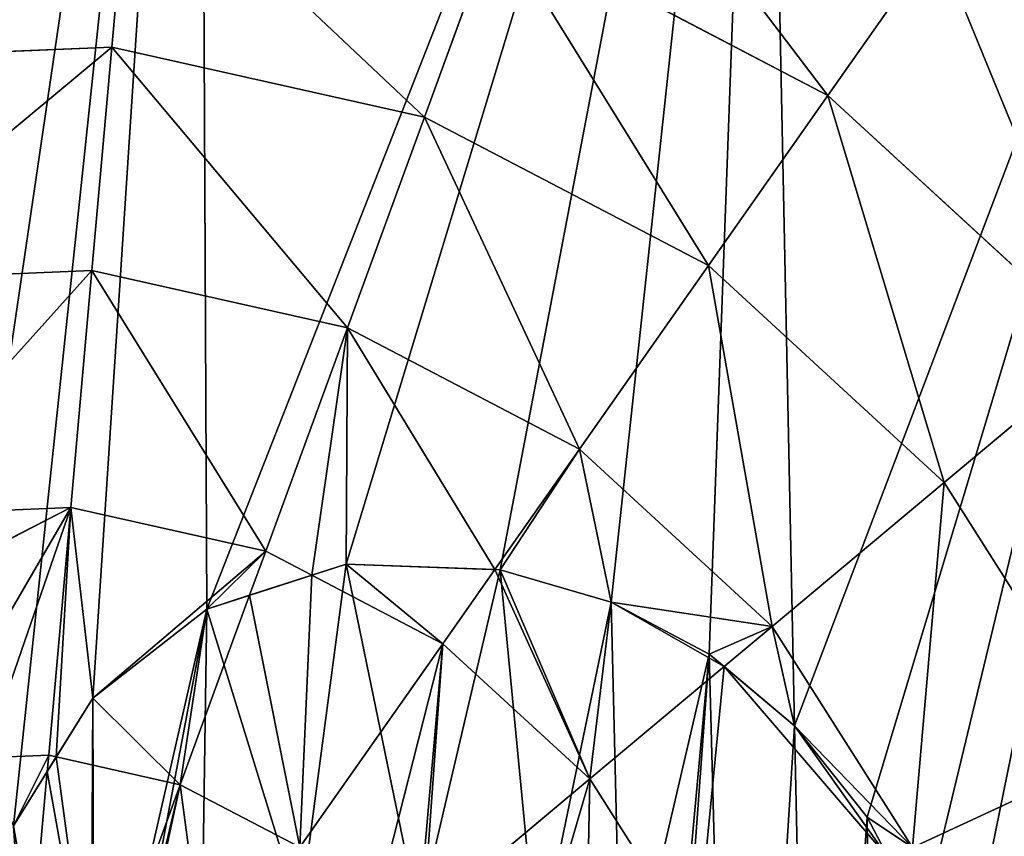
# Model space of a CAD drawing. Extents: x 0 to 4692, y 0 to 1336.
# Drawn here: x 3092 to 3204, y 707 to 800 of the extents above; entities that cross this region are included whole.
import ezdxf

# ---------------------------------------------------------------- set-up
doc = ezdxf.new("R2010")
doc.units = 0
doc.header["$LTSCALE"] = 25.4
doc.layers.get('0').update_dxf_attribs({"color": 13, "linetype": 'CONTINUOUS'})

# ---------------------------------------------------------------- blocks, each defined once
blk = doc.blocks.new('K5-02A-50UV_3D_CATERPILLAR')
at = {"color": 2}
for p, q in [((3102.61, 796.62, 229.96), (3104.71, 820.21, 209.31)), ((3102.61, 796.62, 229.96), (3104.71, 820.21, 209.31)), ((3138.22, 788.66, 229.96), (3146.36, 810.9, 209.31)), ((3138.22, 788.66, 229.96), (3146.36, 810.9, 209.31)), ((3184.18, 791.12, 209.31), (3146.36, 810.9, 209.31)), ((3184.18, 791.12, 209.31), (3146.36, 810.9, 209.31)), ((3184.18, 791.12, 209.31), (3196.56, 808.73, 185.79)), ((3184.18, 791.12, 209.31), (3196.56, 808.73, 185.79)), ((3102.61, 796.62, 229.96), (3066.14, 795.09, 229.96)), ((3102.61, 796.62, 229.96), (3066.14, 795.09, 229.96)), ((3100.34, 771.17, 247.48), (3102.61, 796.62, 229.96)), ((3100.34, 771.17, 247.48), (3102.61, 796.62, 229.96)), ((3138.22, 788.66, 229.96), (3102.61, 796.62, 229.96)), ((3138.22, 788.66, 229.96), (3102.61, 796.62, 229.96)), ((3170.57, 771.75, 229.96), (3184.18, 791.12, 209.31)), ((3170.57, 771.75, 229.96), (3184.18, 791.12, 209.31)), ((3215.6, 762.24, 209.31), (3184.18, 791.12, 209.31)), ((3215.6, 762.24, 209.31), (3184.18, 791.12, 209.31)), ((3129.44, 764.67, 247.48), (3138.22, 788.66, 229.96)), ((3129.44, 764.67, 247.48), (3138.22, 788.66, 229.96)), ((3170.57, 771.75, 229.96), (3138.22, 788.66, 229.96)), ((3170.57, 771.75, 229.96), (3138.22, 788.66, 229.96)), ((3155.88, 750.85, 247.48), (3170.57, 771.75, 229.96)), ((3155.88, 750.85, 247.48), (3170.57, 771.75, 229.96)), ((3197.43, 747.05, 229.96), (3170.57, 771.75, 229.96)), ((3197.43, 747.05, 229.96), (3170.57, 771.75, 229.96)), ((3100.34, 771.17, 247.48), (3070.53, 769.92, 247.48)), ((3100.34, 771.17, 247.48), (3070.53, 769.92, 247.48)), ((3097.93, 744.18, 261.66), (3100.34, 771.17, 247.48)), ((3097.93, 744.18, 261.66), (3100.34, 771.17, 247.48)), ((3129.44, 764.67, 247.48), (3100.34, 771.17, 247.48)), ((3129.44, 764.67, 247.48), (3100.34, 771.17, 247.48)), ((3120.13, 739.22, 261.66), (3129.44, 764.67, 247.48)), ((3120.13, 739.22, 261.66), (3129.44, 764.67, 247.48)), ((3155.88, 750.85, 247.48), (3129.44, 764.67, 247.48)), ((3155.88, 750.85, 247.48), (3129.44, 764.67, 247.48)), ((3197.43, 747.05, 229.96), (3215.6, 762.24, 209.31)), ((3197.43, 747.05, 229.96), (3215.6, 762.24, 209.31)), ((3146.23, 737.12, 256.26), (3155.88, 750.85, 247.48)), ((3146.23, 737.12, 256.26), (3155.88, 750.85, 247.48)), ((3177.83, 730.66, 247.48), (3155.88, 750.85, 247.48)), ((3177.83, 730.66, 247.48), (3155.88, 750.85, 247.48)), ((3177.83, 730.66, 247.48), (3197.43, 747.05, 229.96)), ((3177.83, 730.66, 247.48), (3197.43, 747.05, 229.96)), ((3216.99, 716.23, 229.96), (3197.43, 747.05, 229.96)), ((3216.99, 716.23, 229.96), (3197.43, 747.05, 229.96)), ((3097.93, 744.18, 261.66), (3075.19, 743.23, 261.66)), ((3097.93, 744.18, 261.66), (3075.19, 743.23, 261.66)), ((3095.41, 715.99, 272.31), (3097.93, 744.18, 261.66)), ((3095.41, 715.99, 272.31), (3097.93, 744.18, 261.66)), ((3120.13, 739.22, 261.66), (3097.93, 744.18, 261.66)), ((3120.13, 739.22, 261.66), (3097.93, 744.18, 261.66)), ((3118.29, 734.2, 263.67), (3120.13, 739.22, 261.66)), ((3118.29, 734.2, 263.67), (3120.13, 739.22, 261.66)), ((3125.38, 736.48, 261.66), (3120.13, 739.22, 261.66)), ((3125.38, 736.48, 261.66), (3120.13, 739.22, 261.66)), ((3140.3, 728.68, 261.66), (3146.23, 737.12, 256.26)), ((3140.3, 728.68, 261.66), (3146.23, 737.12, 256.26)), ((3140.3, 728.68, 261.66), (3125.38, 736.48, 261.66)), ((3140.3, 728.68, 261.66), (3125.38, 736.48, 261.66)), ((3110.4, 712.63, 272.31), (3118.29, 734.2, 263.67)), ((3110.4, 712.63, 272.31), (3118.29, 734.2, 263.67)), ((3172.35, 726.08, 251.22), (3177.83, 730.66, 247.48)), ((3172.35, 726.08, 251.22), (3177.83, 730.66, 247.48)), ((3193.82, 705.47, 247.48), (3177.83, 730.66, 247.48)), ((3193.82, 705.47, 247.48), (3177.83, 730.66, 247.48)), ((3124.02, 705.52, 272.31), (3140.3, 728.68, 261.66)), ((3124.02, 705.52, 272.31), (3140.3, 728.68, 261.66)), ((3157.05, 713.28, 261.66), (3140.3, 728.68, 261.66)), ((3157.05, 713.28, 261.66), (3140.3, 728.68, 261.66)), ((3157.05, 713.28, 261.66), (3172.35, 726.08, 251.22)), ((3157.05, 713.28, 261.66), (3172.35, 726.08, 251.22)), ((3095.41, 715.99, 272.31), (3088.07, 715.68, 272.31)), ((3095.41, 715.99, 272.31), (3088.07, 715.68, 272.31)), ((3095.25, 714.14, 272.76), (3095.41, 715.99, 272.31)), ((3095.25, 714.14, 272.76), (3095.41, 715.99, 272.31)), ((3096.27, 715.79, 272.31), (3095.41, 715.99, 272.31)), ((3096.27, 715.79, 272.31), (3095.41, 715.99, 272.31)), ((3110.4, 712.63, 272.31), (3096.27, 715.79, 272.31)), ((3110.4, 712.63, 272.31), (3096.27, 715.79, 272.31)), ((3193.82, 705.47, 247.48), (3216.99, 716.23, 229.96)), ((3193.82, 705.47, 247.48), (3216.99, 716.23, 229.96)), ((3092.82, 686.93, 279.31), (3095.25, 714.14, 272.76)), ((3092.82, 686.93, 279.31), (3095.25, 714.14, 272.76)), ((3100.38, 685.24, 279.31), (3110.4, 712.63, 272.31)), ((3100.38, 685.24, 279.31), (3110.4, 712.63, 272.31)), ((3124.02, 705.52, 272.31), (3110.4, 712.63, 272.31)), ((3124.02, 705.52, 272.31), (3110.4, 712.63, 272.31)), ((3138.06, 697.4, 270.97), (3157.05, 713.28, 261.66)), ((3138.06, 697.4, 270.97), (3157.05, 713.28, 261.66)), ((3169.24, 694.07, 261.66), (3157.05, 713.28, 261.66)), ((3169.24, 694.07, 261.66), (3157.05, 713.28, 261.66))]:
    blk.add_line(p, q, dxfattribs=at)
at = {"color": 254}
for p, q in [((3113.44, 732.63, 36.34), (3129.29, 737.73, 36.34)), ((3113.44, 732.63, 36.34), (3129.29, 737.73, 36.34)), ((3129.29, 737.73, 260.11), (3125.38, 736.48, 261.66)), ((3129.29, 737.73, 260.11), (3125.38, 736.48, 261.66)), ((3146.23, 737.12, 256.26), (3129.29, 737.73, 260.11)), ((3146.23, 737.12, 256.26), (3129.29, 737.73, 260.11)), ((3129.29, 737.73, 36.34), (3146.84, 737.1, 36.34)), ((3129.29, 737.73, 36.34), (3146.84, 737.1, 36.34)), ((3146.23, 737.12, 256.26), (3146.84, 737.1, 256.05)), ((3146.23, 737.12, 256.26), (3146.84, 737.1, 256.05)), ((3146.84, 737.1, 256.05), (3159.47, 733.43, 252.97)), ((3146.84, 737.1, 36.34), (3159.47, 733.43, 36.34)), ((3146.84, 737.1, 36.34), (3159.47, 733.43, 36.34)), ((3146.84, 737.1, 256.05), (3159.47, 733.43, 252.97)), ((3125.38, 736.48, 261.66), (3118.29, 734.2, 263.67)), ((3125.38, 736.48, 261.66), (3118.29, 734.2, 263.67)), ((3113.44, 732.63, 264.65), (3118.29, 734.2, 263.67)), ((3113.44, 732.63, 264.65), (3118.29, 734.2, 263.67)), ((3100.43, 722.48, 269.49), (3113.44, 732.63, 264.65)), ((3100.43, 722.48, 269.49), (3113.44, 732.63, 264.65)), ((3100.43, 722.48, 36.34), (3113.44, 732.63, 36.34)), ((3100.43, 722.48, 36.34), (3113.44, 732.63, 36.34)), ((3159.47, 733.43, 252.97), (3170.64, 727.51, 251.27)), ((3159.47, 733.43, 36.34), (3170.64, 727.51, 36.34)), ((3159.47, 733.43, 36.34), (3170.64, 727.51, 36.34)), ((3159.47, 733.43, 252.97), (3170.64, 727.51, 251.27)), ((3170.64, 727.51, 251.27), (3172.35, 726.08, 251.22)), ((3170.64, 727.51, 36.34), (3180.37, 719.34, 36.34)), ((3170.64, 727.51, 36.34), (3180.37, 719.34, 36.34)), ((3170.64, 727.51, 251.27), (3172.35, 726.08, 251.22)), ((3180.37, 719.34, 249.55), (3172.35, 726.08, 251.22)), ((3180.37, 719.34, 249.55), (3172.35, 726.08, 251.22)), ((3091.39, 707.94, 36.34), (3100.43, 722.48, 36.34)), ((3091.39, 707.94, 36.34), (3100.43, 722.48, 36.34)), ((3096.27, 715.79, 272.31), (3100.43, 722.48, 269.49)), ((3096.27, 715.79, 272.31), (3100.43, 722.48, 269.49)), ((3188.64, 708.92, 248.81), (3180.37, 719.34, 249.55)), ((3180.37, 719.34, 36.34), (3188.64, 708.92, 36.34)), ((3180.37, 719.34, 36.34), (3188.64, 708.92, 36.34)), ((3188.64, 708.92, 248.81), (3180.37, 719.34, 249.55)), ((3095.25, 714.14, 272.76), (3096.27, 715.79, 272.31)), ((3095.25, 714.14, 272.76), (3096.27, 715.79, 272.31)), ((3091.39, 707.94, 274.22), (3095.25, 714.14, 272.76)), ((3091.39, 707.94, 274.22), (3095.25, 714.14, 272.76)), ((3191.11, 704.22, 249.04), (3188.64, 708.92, 248.81)), ((3188.64, 708.92, 36.34), (3194.9, 697, 36.34)), ((3188.64, 708.92, 36.34), (3194.9, 697, 36.34)), ((3191.11, 704.22, 249.04), (3188.64, 708.92, 248.81))]:
    blk.add_line(p, q, dxfattribs=at)
at = {"color": 2}
mesh = blk.add_polyface(dxfattribs=at)
corners = [(3133.5, 409.12, 36.34), (3069.24, 668.43, 36.34), (3067.78, 406.37, 36.34), (3100.11, 658.11, 36.34), (3100.6, 676.51, 36.34), (3104.74, 686.58, 36.34), (3112.84, 694.11, 36.34), (3124.07, 698.1, 36.34), (3128.23, 600.99, 36.34), (3140.88, 601.08, 36.34), (3196.28, 428.79, 36.34), (3152.66, 603.29, 36.34), (3163.6, 607.65, 36.34), (3173.67, 614.13, 36.34), (3182.44, 622.46, 36.34), (3189.45, 632.35, 36.34), (3194.71, 643.78, 36.34), (3198.21, 656.77, 36.34), (3251.82, 464.04, 36.34), (3199.69, 670.93, 36.34), (3235.08, 863.54, 36.34), (3283.5, 819.01, 36.34), (3296.35, 512.47, 36.34), (3318.75, 763.47, 36.34), (3326.83, 570.77, 36.34), (3338.43, 700.69, 36.34), (3341.18, 634.97, 36.34), (2984.08, 885.94, 36.34), (2990.85, 694.98, 36.34), (3046.85, 905.62, 36.34), (2989.39, 678.75, 36.34), (2994.59, 708.37, 36.34), (3000.33, 719.91, 36.34), (3008.09, 729.6, 36.34), (3017.86, 737.43, 36.34), (3026.76, 742.2, 36.34), (3035.81, 745.09, 36.34), (3045, 746.11, 36.34), (3054.34, 745.25, 36.34), (3112.58, 908.37, 36.34), (3066.67, 741.01, 36.34), (3076.95, 733.38, 36.34), (3085.19, 722.36, 36.34), (3091.39, 707.94, 36.34), (3100.43, 722.48, 36.34), (3113.44, 732.63, 36.34), (3176.78, 894.02, 36.34), (3129.29, 737.73, 36.34), (3146.84, 737.1, 36.34), (3159.47, 733.43, 36.34), (3170.64, 727.51, 36.34), (3180.37, 719.34, 36.34), (3188.64, 708.92, 36.34), (3194.9, 697, 36.34), (3198.59, 684.34, 36.34), (3130.83, 639.5, 36.34), (3137.59, 697.57, 36.34), (3144.16, 640.4, 36.34), (3151.1, 692.86, 36.34), (3154.67, 644.99, 36.34), (3160.65, 684.64, 36.34), (3162.04, 652.62, 36.34), (3165.75, 674.16, 36.34), (3165.92, 662.64, 36.34), (2841.93, 614.04, 36.34), (2853.53, 743.97, 36.34), (2839.18, 679.77, 36.34), (2861.6, 551.27, 36.34), (2884, 802.27, 36.34), (2896.85, 495.72, 36.34), (2928.53, 850.69, 36.34), (2945.28, 451.19, 36.34), (3003.58, 420.72, 36.34), (2991.39, 663.55, 36.34), (2996.57, 650.12, 36.34), (3004.68, 639.22, 36.34), (3035.68, 413.54, 36.34), (3016.27, 630.18, 36.34), (3031.93, 622.35, 36.34), (3044.84, 657.02, 36.34), (3049.26, 705.79, 36.34), (3059.71, 701.65, 36.34), (3066.98, 693.81, 36.34), (3070.39, 682.62, 36.34), (3026.28, 669.45, 36.34), (3022.6, 687.78, 36.34), (3022.57, 678.22, 36.34), (3025.86, 696.59, 36.34), (3031.77, 702.81, 36.34), (3033.71, 662.15, 36.34), (3039.77, 706.02, 36.34)]
mesh.append_faces([[corners[k] for k in face] for face in [(25, 24, 26), (62, 61, 63), (64, 65, 66), (82, 1, 83), (84, 85, 86)]], dxfattribs={"vtx0": -1, "color": 2})
mesh.append_faces([[corners[k] for k in face] for face in [(0, 1, 2), (1, 0, 3), (3, 0, 4), (4, 0, 5), (5, 0, 6), (6, 0, 7), (8, 0, 9), (9, 10, 11), (11, 10, 12), (12, 10, 13), (13, 10, 14), (14, 10, 15), (15, 10, 16), (16, 10, 17), (17, 18, 19), (20, 18, 21), (21, 22, 23), (23, 24, 25), (27, 28, 29), (28, 27, 30), (29, 38, 39), (39, 45, 46), (46, 51, 20), (7, 55, 56), (55, 7, 8), (56, 57, 58), (58, 59, 60), (60, 61, 62), (65, 67, 68), (68, 69, 70), (70, 71, 27), (30, 72, 73), (73, 72, 74), (74, 72, 75), (75, 76, 77), (77, 76, 78), (78, 76, 79), (80, 2, 81), (81, 2, 82), (85, 84, 87), (87, 84, 88), (88, 89, 90), (90, 79, 80)]], dxfattribs={"vtx0": -1, "vtx1": -1, "color": 2})
mesh.append_faces([[corners[k] for k in face] for face in [(7, 0, 8), (19, 18, 20), (27, 71, 30), (79, 2, 80), (82, 2, 1)]], dxfattribs={"vtx0": -1, "vtx1": -1, "vtx2": -1, "color": 2})
mesh.append_faces([[corners[k] for k in face] for face in [(9, 0, 10), (17, 10, 18), (21, 18, 22), (23, 22, 24), (29, 28, 31), (29, 31, 32), (29, 32, 33), (29, 33, 34), (29, 34, 35), (29, 35, 36), (29, 36, 37), (29, 37, 38), (39, 38, 40), (39, 40, 41), (39, 41, 42), (39, 42, 43), (39, 43, 44), (39, 44, 45), (46, 45, 47), (46, 47, 48), (46, 48, 49), (46, 49, 50), (46, 50, 51), (20, 51, 52), (20, 52, 53), (20, 53, 54), (20, 54, 19), (56, 55, 57), (58, 57, 59), (60, 59, 61), (65, 64, 67), (68, 67, 69), (70, 69, 71), (30, 71, 72), (75, 72, 76), (79, 76, 2), (88, 84, 89), (90, 89, 79)]], dxfattribs={"vtx0": -1, "vtx2": -1, "color": 2})
mesh = blk.add_polyface(dxfattribs=at)
corners = [(3153.76, 831.11, 185.79), (3184.18, 791.12, 209.31), (3146.36, 810.9, 209.31), (3196.56, 808.73, 185.79)]
mesh.append_faces([[corners[k] for k in face] for face in [(0, 1, 2), (1, 0, 3)]], dxfattribs={"vtx0": -1, "color": 2})
mesh = blk.add_polyface(dxfattribs=at)
corners = [(3232.11, 776.04, 185.79), (3207.54, 824.35, 159.69), (3246.76, 788.29, 159.69), (3196.56, 808.73, 185.79)]
mesh.append_faces([[corners[k] for k in face] for face in [(0, 1, 2), (1, 0, 3)]], dxfattribs={"vtx0": -1, "color": 2})
mesh = blk.add_polyface(dxfattribs=at)
corners = [(3104.71, 820.21, 209.31), (3066.14, 795.09, 229.96), (3062.07, 818.42, 209.31), (3102.61, 796.62, 229.96)]
mesh.append_faces([[corners[k] for k in face] for face in [(0, 1, 2), (1, 0, 3)]], dxfattribs={"vtx0": -1, "color": 2})
mesh = blk.add_polyface(dxfattribs=at)
corners = [(3104.71, 820.21, 209.31), (3138.22, 788.66, 229.96), (3102.61, 796.62, 229.96), (3146.36, 810.9, 209.31)]
mesh.append_faces([[corners[k] for k in face] for face in [(0, 1, 2), (1, 0, 3)]], dxfattribs={"vtx0": -1, "color": 2})
mesh = blk.add_polyface(dxfattribs=at)
corners = [(3146.36, 810.9, 209.31), (3170.57, 771.75, 229.96), (3138.22, 788.66, 229.96), (3184.18, 791.12, 209.31)]
mesh.append_faces([[corners[k] for k in face] for face in [(0, 1, 2), (1, 0, 3)]], dxfattribs={"vtx0": -1, "color": 2})
mesh = blk.add_polyface(dxfattribs=at)
corners = [(3196.56, 808.73, 185.79), (3215.6, 762.24, 209.31), (3184.18, 791.12, 209.31), (3232.11, 776.04, 185.79)]
mesh.append_faces([[corners[k] for k in face] for face in [(0, 1, 2), (1, 0, 3)]], dxfattribs={"vtx0": -1, "color": 2})
mesh = blk.add_polyface(dxfattribs=at)
corners = [(3102.61, 796.62, 229.96), (3070.53, 769.92, 247.48), (3066.14, 795.09, 229.96), (3100.34, 771.17, 247.48)]
mesh.append_faces([[corners[k] for k in face] for face in [(0, 1, 2), (1, 0, 3)]], dxfattribs={"vtx0": -1, "color": 2})
mesh = blk.add_polyface(dxfattribs=at)
corners = [(3102.61, 796.62, 229.96), (3129.44, 764.67, 247.48), (3100.34, 771.17, 247.48), (3138.22, 788.66, 229.96)]
mesh.append_faces([[corners[k] for k in face] for face in [(0, 1, 2), (1, 0, 3)]], dxfattribs={"vtx0": -1, "color": 2})
mesh = blk.add_polyface(dxfattribs=at)
corners = [(3184.18, 791.12, 209.31), (3197.43, 747.05, 229.96), (3170.57, 771.75, 229.96), (3215.6, 762.24, 209.31)]
mesh.append_faces([[corners[k] for k in face] for face in [(0, 1, 2), (1, 0, 3)]], dxfattribs={"vtx0": -1, "color": 2})
mesh = blk.add_polyface(dxfattribs=at)
corners = [(3138.22, 788.66, 229.96), (3155.88, 750.85, 247.48), (3129.44, 764.67, 247.48), (3170.57, 771.75, 229.96)]
mesh.append_faces([[corners[k] for k in face] for face in [(0, 1, 2), (1, 0, 3)]], dxfattribs={"vtx0": -1, "color": 2})
mesh = blk.add_polyface(dxfattribs=at)
corners = [(3170.57, 771.75, 229.96), (3177.83, 730.66, 247.48), (3155.88, 750.85, 247.48), (3197.43, 747.05, 229.96)]
mesh.append_faces([[corners[k] for k in face] for face in [(0, 1, 2), (1, 0, 3)]], dxfattribs={"vtx0": -1, "color": 2})
mesh = blk.add_polyface(dxfattribs=at)
corners = [(3100.34, 771.17, 247.48), (3075.19, 743.23, 261.66), (3070.53, 769.92, 247.48), (3097.93, 744.18, 261.66)]
mesh.append_faces([[corners[k] for k in face] for face in [(0, 1, 2), (1, 0, 3)]], dxfattribs={"vtx0": -1, "color": 2})
mesh = blk.add_polyface(dxfattribs=at)
corners = [(3100.34, 771.17, 247.48), (3120.13, 739.22, 261.66), (3097.93, 744.18, 261.66), (3129.44, 764.67, 247.48)]
mesh.append_faces([[corners[k] for k in face] for face in [(0, 1, 2), (1, 0, 3)]], dxfattribs={"vtx0": -1, "color": 2})
mesh = blk.add_polyface(dxfattribs=at)
corners = [(3129.44, 764.67, 247.48), (3125.38, 736.48, 261.66), (3120.13, 739.22, 261.66), (3129.29, 737.73, 260.11), (3146.23, 737.12, 256.26), (3155.88, 750.85, 247.48)]
mesh.append_faces([[corners[k] for k in face] for face in [(0, 1, 2), (4, 0, 5)]], dxfattribs={"vtx0": -1, "color": 2})
mesh.append_faces([[corners[k] for k in face] for face in [(1, 0, 3), (3, 0, 4)]], dxfattribs={"vtx0": -1, "vtx1": -1, "color": 2})
mesh = blk.add_polyface(dxfattribs=at)
corners = [(3215.6, 762.24, 209.31), (3216.99, 716.23, 229.96), (3197.43, 747.05, 229.96), (3238.47, 726.2, 209.31)]
mesh.append_faces([[corners[k] for k in face] for face in [(0, 1, 2), (1, 0, 3)]], dxfattribs={"vtx0": -1, "color": 2})
mesh = blk.add_polyface(dxfattribs=at)
corners = [(3155.88, 750.85, 247.48), (3146.84, 737.1, 256.05), (3146.23, 737.12, 256.26), (3159.47, 733.43, 252.97), (3177.83, 730.66, 247.48), (3170.64, 727.51, 251.27), (3172.35, 726.08, 251.22)]
mesh.append_faces([[corners[k] for k in face] for face in [(0, 1, 2), (5, 4, 6)]], dxfattribs={"vtx0": -1, "color": 2})
mesh.append_faces([[corners[k] for k in face] for face in [(1, 0, 3), (3, 4, 5)]], dxfattribs={"vtx0": -1, "vtx1": -1, "color": 2})
mesh.append_faces([[corners[k] for k in face] for face in [(3, 0, 4)]], dxfattribs={"vtx0": -1, "vtx2": -1, "color": 2})
mesh = blk.add_polyface(dxfattribs=at)
corners = [(3197.43, 747.05, 229.96), (3193.82, 705.47, 247.48), (3177.83, 730.66, 247.48), (3216.99, 716.23, 229.96)]
mesh.append_faces([[corners[k] for k in face] for face in [(0, 1, 2), (1, 0, 3)]], dxfattribs={"vtx0": -1, "color": 2})
mesh = blk.add_polyface(dxfattribs=at)
corners = [(2991.39, 663.55, 36.34), (2990.85, 694.98, 36.34), (2989.39, 678.75, 36.34), (2994.59, 708.37, 36.34), (2996.57, 650.12, 36.34), (3000.33, 719.91, 36.34), (3004.68, 639.22, 36.34), (3008.09, 729.6, 36.34), (3016.27, 630.18, 36.34), (3017.86, 737.43, 36.34), (3022.57, 678.22, 36.34), (3031.93, 622.35, 36.34), (3026.28, 669.45, 36.34), (3033.71, 662.15, 36.34), (3044.84, 657.02, 36.34), (3140.88, 601.08, 36.34), (3130.83, 639.5, 36.34), (3128.23, 600.99, 36.34), (3144.16, 640.4, 36.34), (3152.66, 603.29, 36.34), (3154.67, 644.99, 36.34), (3163.6, 607.65, 36.34), (3162.04, 652.62, 36.34), (3165.92, 662.64, 36.34), (3173.67, 614.13, 36.34), (3170.64, 727.51, 36.34), (3180.37, 719.34, 36.34), (3182.44, 622.46, 36.34), (3188.64, 708.92, 36.34), (3189.45, 632.35, 36.34), (3194.9, 697, 36.34), (3194.71, 643.78, 36.34), (3198.21, 656.77, 36.34), (3198.59, 684.34, 36.34), (3199.69, 670.93, 36.34), (3100.11, 658.11, 36.34), (3070.39, 682.62, 36.34), (3069.24, 668.43, 36.34), (3076.95, 733.38, 36.34), (3085.19, 722.36, 36.34), (3091.39, 707.94, 36.34), (3100.43, 722.48, 36.34), (3100.6, 676.51, 36.34), (3113.44, 732.63, 36.34), (3104.74, 686.58, 36.34), (3112.84, 694.11, 36.34), (3124.07, 698.1, 36.34), (3129.29, 737.73, 36.34), (3137.59, 697.57, 36.34), (3146.84, 737.1, 36.34), (3151.1, 692.86, 36.34), (3159.47, 733.43, 36.34), (3160.65, 684.64, 36.34), (3165.75, 674.16, 36.34), (3022.6, 687.78, 36.34), (3026.76, 742.2, 36.34), (3025.86, 696.59, 36.34), (3031.77, 702.81, 36.34), (3035.81, 745.09, 36.34), (3039.77, 706.02, 36.34), (3045, 746.11, 36.34), (3049.26, 705.79, 36.34), (3054.34, 745.25, 36.34), (3059.71, 701.65, 36.34), (3066.67, 741.01, 36.34), (3066.98, 693.81, 36.34)]
mesh.append_faces([[corners[k] for k in face] for face in [(0, 1, 2), (13, 11, 14), (15, 16, 17), (33, 32, 34), (35, 36, 37)]], dxfattribs={"vtx0": -1, "color": 2})
mesh.append_faces([[corners[k] for k in face] for face in [(1, 0, 3), (3, 4, 5), (5, 6, 7), (7, 8, 9), (10, 11, 12), (12, 11, 13), (16, 15, 18), (18, 19, 20), (20, 21, 22), (22, 21, 23), (25, 24, 26), (26, 27, 28), (28, 29, 30), (30, 32, 33), (38, 35, 39), (39, 35, 40), (40, 35, 41), (41, 42, 43), (43, 46, 47), (47, 48, 49), (49, 50, 51), (51, 52, 25), (9, 54, 55), (54, 9, 10), (55, 57, 58), (58, 59, 60), (60, 61, 62), (62, 63, 64), (64, 65, 38)]], dxfattribs={"vtx0": -1, "vtx1": -1, "color": 2})
mesh.append_faces([[corners[k] for k in face] for face in [(9, 8, 10), (23, 24, 25), (36, 35, 38)]], dxfattribs={"vtx0": -1, "vtx1": -1, "vtx2": -1, "color": 2})
mesh.append_faces([[corners[k] for k in face] for face in [(3, 0, 4), (5, 4, 6), (7, 6, 8), (10, 8, 11), (18, 15, 19), (20, 19, 21), (23, 21, 24), (26, 24, 27), (28, 27, 29), (30, 29, 31), (30, 31, 32), (41, 35, 42), (43, 42, 44), (43, 44, 45), (43, 45, 46), (47, 46, 48), (49, 48, 50), (51, 50, 52), (25, 52, 53), (25, 53, 23), (55, 54, 56), (55, 56, 57), (58, 57, 59), (60, 59, 61), (62, 61, 63), (64, 63, 65), (38, 65, 36)]], dxfattribs={"vtx0": -1, "vtx2": -1, "color": 2})
mesh = blk.add_polyface(dxfattribs=at)
corners = [(3097.93, 744.18, 261.66), (3076.91, 733.42, 265.41), (3075.19, 743.23, 261.66), (3076.95, 733.38, 265.42), (3085.19, 722.36, 269.73), (3088.07, 715.68, 272.31), (3095.41, 715.99, 272.31)]
mesh.append_faces([[corners[k] for k in face] for face in [(0, 1, 2), (5, 0, 6)]], dxfattribs={"vtx0": -1, "color": 2})
mesh.append_faces([[corners[k] for k in face] for face in [(1, 0, 3), (3, 0, 4), (4, 0, 5)]], dxfattribs={"vtx0": -1, "vtx1": -1, "color": 2})
mesh = blk.add_polyface(dxfattribs=at)
corners = [(3097.93, 744.18, 261.66), (3096.27, 715.79, 272.31), (3095.41, 715.99, 272.31), (3100.43, 722.48, 269.49), (3120.13, 739.22, 261.66), (3113.44, 732.63, 264.65), (3118.29, 734.2, 263.67)]
mesh.append_faces([[corners[k] for k in face] for face in [(0, 1, 2), (5, 4, 6)]], dxfattribs={"vtx0": -1, "color": 2})
mesh.append_faces([[corners[k] for k in face] for face in [(1, 0, 3), (3, 4, 5)]], dxfattribs={"vtx0": -1, "vtx1": -1, "color": 2})
mesh.append_faces([[corners[k] for k in face] for face in [(3, 0, 4)]], dxfattribs={"vtx0": -1, "vtx2": -1, "color": 2})
mesh = blk.add_polyface(dxfattribs=at)
corners = [(3125.38, 736.48, 261.66), (3118.29, 734.2, 263.67), (3120.13, 739.22, 261.66)]
mesh.append_faces([[corners[k] for k in face] for face in [(0, 1, 2)]], dxfattribs={"color": 2})
mesh = blk.add_polyface(dxfattribs=at)
corners = [(3129.29, 737.73, 260.11), (3140.3, 728.68, 261.66), (3125.38, 736.48, 261.66), (3146.23, 737.12, 256.26)]
mesh.append_faces([[corners[k] for k in face] for face in [(0, 1, 2), (1, 0, 3)]], dxfattribs={"vtx0": -1, "color": 2})
mesh = blk.add_polyface(dxfattribs=at)
corners = [(3146.23, 737.12, 256.26), (3157.05, 713.28, 261.66), (3140.3, 728.68, 261.66), (3146.84, 737.1, 256.05), (3159.47, 733.43, 252.97), (3172.35, 726.08, 251.22), (3170.64, 727.51, 251.27)]
mesh.append_faces([[corners[k] for k in face] for face in [(0, 1, 2), (5, 4, 6)]], dxfattribs={"vtx0": -1, "color": 2})
mesh.append_faces([[corners[k] for k in face] for face in [(1, 4, 5)]], dxfattribs={"vtx0": -1, "vtx1": -1, "color": 2})
mesh.append_faces([[corners[k] for k in face] for face in [(1, 0, 3), (1, 3, 4)]], dxfattribs={"vtx0": -1, "vtx2": -1, "color": 2})
mesh = blk.add_polyface(dxfattribs=at)
corners = [(3118.29, 734.2, 263.67), (3124.02, 705.52, 272.31), (3110.4, 712.63, 272.31), (3125.38, 736.48, 261.66), (3140.3, 728.68, 261.66)]
mesh.append_faces([[corners[k] for k in face] for face in [(0, 1, 2), (1, 3, 4)]], dxfattribs={"vtx0": -1, "color": 2})
mesh.append_faces([[corners[k] for k in face] for face in [(1, 0, 3)]], dxfattribs={"vtx0": -1, "vtx2": -1, "color": 2})
mesh = blk.add_polyface(dxfattribs=at)
corners = [(3100.43, 722.48, 269.49), (3110.4, 712.63, 272.31), (3096.27, 715.79, 272.31), (3113.44, 732.63, 264.65), (3118.29, 734.2, 263.67)]
mesh.append_faces([[corners[k] for k in face] for face in [(0, 1, 2), (1, 3, 4)]], dxfattribs={"vtx0": -1, "color": 2})
mesh.append_faces([[corners[k] for k in face] for face in [(1, 0, 3)]], dxfattribs={"vtx0": -1, "vtx2": -1, "color": 2})
mesh = blk.add_polyface(dxfattribs=at)
corners = [(3177.83, 730.66, 247.48), (3180.37, 719.34, 249.55), (3172.35, 726.08, 251.22), (3193.82, 705.47, 247.48), (3188.64, 708.92, 248.81), (3191.11, 704.22, 249.04)]
mesh.append_faces([[corners[k] for k in face] for face in [(0, 1, 2), (4, 3, 5)]], dxfattribs={"vtx0": -1, "color": 2})
mesh.append_faces([[corners[k] for k in face] for face in [(1, 3, 4)]], dxfattribs={"vtx0": -1, "vtx1": -1, "color": 2})
mesh.append_faces([[corners[k] for k in face] for face in [(1, 0, 3)]], dxfattribs={"vtx0": -1, "vtx2": -1, "color": 2})
mesh = blk.add_polyface(dxfattribs=at)
corners = [(3140.3, 728.68, 261.66), (3132.44, 697.77, 272.31), (3124.02, 705.52, 272.31), (3137.59, 697.57, 271.05), (3138.06, 697.4, 270.97), (3157.05, 713.28, 261.66)]
mesh.append_faces([[corners[k] for k in face] for face in [(0, 1, 2), (4, 0, 5)]], dxfattribs={"vtx0": -1, "color": 2})
mesh.append_faces([[corners[k] for k in face] for face in [(1, 0, 3), (3, 0, 4)]], dxfattribs={"vtx0": -1, "vtx1": -1, "color": 2})
mesh = blk.add_polyface(dxfattribs=at)
corners = [(3172.35, 726.08, 251.22), (3169.24, 694.07, 261.66), (3157.05, 713.28, 261.66), (3191.11, 704.22, 249.04), (3180.37, 719.34, 249.55), (3188.64, 708.92, 248.81)]
mesh.append_faces([[corners[k] for k in face] for face in [(0, 1, 2), (3, 4, 5)]], dxfattribs={"vtx0": -1, "color": 2})
mesh.append_faces([[corners[k] for k in face] for face in [(1, 0, 3)]], dxfattribs={"vtx0": -1, "vtx1": -1, "color": 2})
mesh.append_faces([[corners[k] for k in face] for face in [(3, 0, 4)]], dxfattribs={"vtx0": -1, "vtx2": -1, "color": 2})
mesh = blk.add_polyface(dxfattribs=at)
corners = [(3088.07, 715.68, 272.31), (3085.08, 686.6, 279.31), (3080.06, 715.34, 272.31), (3092.82, 686.93, 279.31), (3091.39, 707.94, 274.22), (3095.25, 714.14, 272.76)]
mesh.append_faces([[corners[k] for k in face] for face in [(0, 1, 2), (3, 4, 5)]], dxfattribs={"vtx0": -1, "color": 2})
mesh.append_faces([[corners[k] for k in face] for face in [(1, 0, 3)]], dxfattribs={"vtx0": -1, "vtx1": -1, "color": 2})
mesh.append_faces([[corners[k] for k in face] for face in [(3, 0, 4)]], dxfattribs={"vtx0": -1, "vtx2": -1, "color": 2})
mesh = blk.add_polyface(dxfattribs=at)
corners = [(3095.41, 715.99, 272.31), (3091.39, 707.94, 274.22), (3088.07, 715.68, 272.31), (3095.25, 714.14, 272.76)]
mesh.append_faces([[corners[k] for k in face] for face in [(0, 1, 2), (1, 0, 3)]], dxfattribs={"vtx0": -1, "color": 2})
mesh = blk.add_polyface(dxfattribs=at)
corners = [(3095.25, 714.14, 272.76), (3100.38, 685.24, 279.31), (3092.82, 686.93, 279.31), (3096.27, 715.79, 272.31), (3110.4, 712.63, 272.31)]
mesh.append_faces([[corners[k] for k in face] for face in [(0, 1, 2), (1, 3, 4)]], dxfattribs={"vtx0": -1, "color": 2})
mesh.append_faces([[corners[k] for k in face] for face in [(1, 0, 3)]], dxfattribs={"vtx0": -1, "vtx2": -1, "color": 2})
mesh = blk.add_polyface(dxfattribs=at)
corners = [(3096.27, 715.79, 272.31), (3095.25, 714.14, 272.76), (3095.41, 715.99, 272.31)]
mesh.append_faces([[corners[k] for k in face] for face in [(0, 1, 2)]], dxfattribs={"color": 2})
mesh = blk.add_polyface(dxfattribs=at)
corners = [(3216.99, 716.23, 229.96), (3202.73, 677.01, 247.48), (3193.82, 705.47, 247.48), (3227.9, 681.4, 229.96)]
mesh.append_faces([[corners[k] for k in face] for face in [(0, 1, 2), (1, 0, 3)]], dxfattribs={"vtx0": -1, "color": 2})
mesh = blk.add_polyface(dxfattribs=at)
corners = [(3110.4, 712.63, 272.31), (3103.52, 683.6, 279.31), (3100.38, 685.24, 279.31), (3104.74, 686.58, 278.54), (3112.84, 694.11, 276.01), (3124.02, 705.52, 272.31), (3117.05, 695.6, 275.22)]
mesh.append_faces([[corners[k] for k in face] for face in [(0, 1, 2), (4, 5, 6)]], dxfattribs={"vtx0": -1, "color": 2})
mesh.append_faces([[corners[k] for k in face] for face in [(1, 0, 3), (3, 0, 4)]], dxfattribs={"vtx0": -1, "vtx1": -1, "color": 2})
mesh.append_faces([[corners[k] for k in face] for face in [(4, 0, 5)]], dxfattribs={"vtx0": -1, "vtx2": -1, "color": 2})
mesh = blk.add_polyface(dxfattribs=at)
corners = [(3157.05, 713.28, 261.66), (3151.1, 692.86, 267.71), (3138.06, 697.4, 270.97), (3156.55, 688.18, 266.92), (3169.24, 694.07, 261.66)]
mesh.append_faces([[corners[k] for k in face] for face in [(0, 1, 2), (3, 0, 4)]], dxfattribs={"vtx0": -1, "color": 2})
mesh.append_faces([[corners[k] for k in face] for face in [(1, 0, 3)]], dxfattribs={"vtx0": -1, "vtx1": -1, "color": 2})

msp = doc.modelspace()

# ---------------------------------------------------------------- block references
at = {"color": 0}
msp.add_blockref('K5-02A-50UV_3D_CATERPILLAR', (0, 0), dxfattribs=at)

doc.saveas('drawing.dxf')
